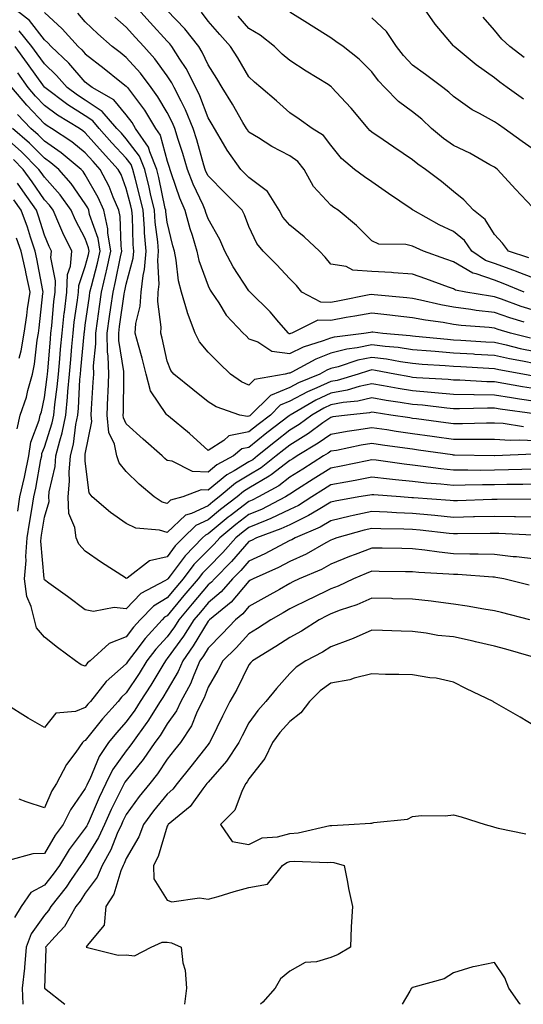
# Model space of a CAD drawing. Units: inches. Extents: x 942083 to 944723, y 7284698 to 7287338.
# Drawn here: x 943202 to 943325, y 7284698 to 7284938 of the extents above; entities that cross this region are included whole.
import ezdxf

# ---------------------------------------------------------------- set-up
doc = ezdxf.new("R2010")
doc.units = ezdxf.units.IN
doc.header["$MEASUREMENT"] = 0
doc.layers.add('Contour_94207284', color=7, linetype='Continuous', true_color=0x9c3ed4)

msp = doc.modelspace()

# ---------------------------------------------------------------- linework, layer by layer
at = {"layer": 'Contour_94207284'}
for points in [[(943328.05, 7284854.4, 3195), (943324.92, 7284855.05, 3195), (943321.75, 7284855.62, 3195), (943318.05, 7284856.44, 3195), (943313.24, 7284856.73, 3195), (943312.88, 7284856.75, 3195), (943308.05, 7284857.05, 3195), (943303.53, 7284857.4, 3195), (943302.46, 7284857.51, 3195), (943298.05, 7284857.87, 3195), (943294.51, 7284858.38, 3195), (943291.33, 7284858.64, 3195), (943288.05, 7284859.07, 3195), (943284.46, 7284858.33, 3195), (943281.96, 7284858.01, 3195), (943278.05, 7284857.03, 3195), (943274.37, 7284855.6, 3195), (943268.48, 7284852.35, 3195), (943268.05, 7284852.14, 3195), (943267.8, 7284852.17, 3195), (943266.85, 7284851.92, 3195), (943259.41, 7284850.56, 3195), (943258.05, 7284849.23, 3195), (943256.19, 7284850.06, 3195), (943253.5, 7284851.92, 3195), (943250.74, 7284854.61, 3195), (943248.05, 7284857.26, 3195), (943245.93, 7284859.8, 3195), (943244.86, 7284861.92, 3195), (943243.01, 7284866.88, 3195), (943242.99, 7284866.98, 3195), (943241.55, 7284871.92, 3195), (943240.8, 7284874.67, 3195), (943240.27, 7284879.7, 3195), (943239.81, 7284881.92, 3195), (943239.4, 7284883.27, 3195), (943238.05, 7284888.98, 3195), (943237.71, 7284891.58, 3195), (943237.69, 7284891.92, 3195), (943237.58, 7284892.39, 3195), (943236.04, 7284899.91, 3195), (943235.55, 7284901.92, 3195), (943233.8, 7284906.17, 3195), (943233.49, 7284907.36, 3195), (943230.35, 7284911.92, 3195), (943229.48, 7284913.35, 3195), (943228.05, 7284915.23, 3195), (943225.03, 7284918.9, 3195), (943219.71, 7284921.92, 3195), (943218.78, 7284922.65, 3195), (943218.05, 7284923.23, 3195), (943214, 7284927.87, 3195), (943209.7, 7284931.92, 3195), (943208.92, 7284932.79, 3195), (943208.05, 7284933.58, 3195), (943204.44, 7284938.31, 3195), (943199.7, 7284941.92, 3195)], [(943328.05, 7284867.36, 3191), (943324.59, 7284868.46, 3191), (943319.74, 7284870.23, 3191), (943318.05, 7284870.81, 3191), (943317.05, 7284870.92, 3191), (943311.04, 7284871.92, 3191), (943308.56, 7284872.43, 3191), (943308.05, 7284872.73, 3191), (943306.79, 7284873.18, 3191), (943301.28, 7284875.15, 3191), (943298.05, 7284876.3, 3191), (943293.33, 7284876.64, 3191), (943292.84, 7284876.71, 3191), (943288.05, 7284877.01, 3191), (943283.41, 7284877.28, 3191), (943281.79, 7284878.18, 3191), (943278.05, 7284878.8, 3191), (943276.64, 7284880.51, 3191), (943275.3, 7284881.92, 3191), (943271.55, 7284885.42, 3191), (943268.05, 7284888.28, 3191), (943266.36, 7284890.23, 3191), (943265.42, 7284891.92, 3191), (943262.61, 7284896.48, 3191), (943258.05, 7284899.92, 3191), (943256.07, 7284901.92, 3191), (943252.7, 7284906.57, 3191), (943251.83, 7284908.14, 3191), (943249.59, 7284911.92, 3191), (943249.02, 7284912.89, 3191), (943248.05, 7284914.49, 3191), (943246.04, 7284919.91, 3191), (943245.05, 7284921.92, 3191), (943242.69, 7284926.56, 3191), (943241.17, 7284928.8, 3191), (943239.19, 7284931.92, 3191), (943238.69, 7284932.56, 3191), (943238.05, 7284933.22, 3191), (943233.88, 7284937.75, 3191), (943230.11, 7284941.92, 3191)], [(943325.16, 7284919.03, 3185), (943321.17, 7284921.92, 3185), (943319.36, 7284923.23, 3185), (943318.05, 7284924.24, 3185), (943313.59, 7284927.46, 3185), (943308.19, 7284931.92, 3185), (943308.13, 7284932, 3185), (943308.05, 7284932.1, 3185), (943303.53, 7284937.4, 3185), (943300.38, 7284941.92, 3185)], [(943208.05, 7284940.21, 3194), (943212.4, 7284936.27, 3194), (943216.3, 7284931.92, 3194), (943217.2, 7284931.07, 3194), (943218.05, 7284930.09, 3194), (943222.65, 7284926.52, 3194), (943226.5, 7284923.47, 3194), (943228.05, 7284922.24, 3194), (943228.21, 7284922.08, 3194), (943228.32, 7284921.92, 3194), (943229.06, 7284920.91, 3194), (943232.49, 7284916.36, 3194), (943235.23, 7284911.92, 3194), (943236.38, 7284910.25, 3194), (943238.05, 7284903.92, 3194), (943238.54, 7284902.41, 3194), (943238.67, 7284901.92, 3194), (943239.06, 7284900.91, 3194), (943241.07, 7284894.94, 3194), (943242.38, 7284891.92, 3194), (943243.6, 7284887.47, 3194), (943244.16, 7284885.81, 3194), (943245.34, 7284881.92, 3194), (943245.81, 7284879.68, 3194), (943248.05, 7284873.5, 3194), (943248.58, 7284872.45, 3194), (943248.91, 7284871.92, 3194), (943250.64, 7284869.33, 3194), (943252.46, 7284866.33, 3194), (943256.64, 7284861.92, 3194), (943257.36, 7284861.23, 3194), (943258.05, 7284860.54, 3194), (943260.18, 7284859.79, 3194), (943263.66, 7284857.53, 3194), (943268.05, 7284856.95, 3194), (943271.38, 7284858.59, 3194), (943276.24, 7284860.11, 3194), (943278.05, 7284860.81, 3194), (943278.94, 7284861.03, 3194), (943286.1, 7284861.92, 3194), (943287.78, 7284862.19, 3194), (943288.05, 7284862.24, 3194), (943288.34, 7284862.21, 3194), (943290.73, 7284861.92, 3194), (943297.47, 7284861.34, 3194), (943298.05, 7284861.26, 3194), (943298.76, 7284861.21, 3194), (943306.54, 7284860.41, 3194), (943308.05, 7284860.29, 3194), (943309.79, 7284860.18, 3194), (943315.94, 7284859.81, 3194), (943318.05, 7284859.68, 3194), (943320.93, 7284859.04, 3194), (943324.33, 7284858.2, 3194), (943328.05, 7284857.43, 3194)], [(943326.83, 7284860.7, 3193), (943321.93, 7284861.92, 3193), (943318.93, 7284862.8, 3193), (943318.05, 7284863.1, 3193), (943316.71, 7284863.26, 3193), (943309.91, 7284863.78, 3193), (943308.05, 7284864.02, 3193), (943305.49, 7284864.48, 3193), (943301.19, 7284865.06, 3193), (943298.05, 7284865.69, 3193), (943293.8, 7284866.17, 3193), (943292.46, 7284866.33, 3193), (943288.05, 7284866.8, 3193), (943283.93, 7284866.04, 3193), (943281.83, 7284865.7, 3193), (943278.05, 7284865.02, 3193), (943274.91, 7284865.06, 3193), (943268.53, 7284861.92, 3193), (943268.17, 7284861.8, 3193), (943268.05, 7284861.75, 3193), (943267.9, 7284861.77, 3193), (943267.67, 7284861.92, 3193), (943265.36, 7284864.61, 3193), (943263.25, 7284867.12, 3193), (943258.35, 7284871.92, 3193), (943258.21, 7284872.08, 3193), (943258.05, 7284872.23, 3193), (943254.21, 7284878.08, 3193), (943252.14, 7284881.92, 3193), (943250.9, 7284884.77, 3193), (943248.05, 7284889.81, 3193), (943247.51, 7284891.38, 3193), (943247.37, 7284891.92, 3193), (943246.84, 7284893.13, 3193), (943244.39, 7284898.26, 3193), (943243, 7284901.92, 3193), (943241.88, 7284905.75, 3193), (943240.77, 7284909.2, 3193), (943239.94, 7284911.92, 3193), (943239.39, 7284913.26, 3193), (943238.05, 7284915.77, 3193), (943235.79, 7284919.66, 3193), (943234.13, 7284921.92, 3193), (943231.53, 7284925.4, 3193), (943228.05, 7284929.23, 3193), (943226.56, 7284930.43, 3193), (943224.62, 7284931.92, 3193), (943221.14, 7284935.01, 3193), (943218.05, 7284937.96, 3193), (943216.19, 7284940.06, 3193)], [(943325.34, 7284864.63, 3192), (943321.8, 7284865.67, 3192), (943318.05, 7284866.96, 3192), (943313.61, 7284867.48, 3192), (943312.28, 7284867.69, 3192), (943308.05, 7284868.23, 3192), (943304.92, 7284868.8, 3192), (943299.98, 7284869.99, 3192), (943298.05, 7284870.38, 3192), (943296.66, 7284870.53, 3192), (943288.67, 7284871.3, 3192), (943288.05, 7284871.36, 3192), (943287.38, 7284871.25, 3192), (943280.18, 7284869.79, 3192), (943278.05, 7284869.41, 3192), (943275.57, 7284869.44, 3192), (943270.99, 7284871.92, 3192), (943269.65, 7284873.52, 3192), (943268.05, 7284875.2, 3192), (943264.79, 7284878.66, 3192), (943261.55, 7284881.92, 3192), (943259.96, 7284883.83, 3192), (943258.05, 7284887.95, 3192), (943256.96, 7284890.83, 3192), (943256.38, 7284891.92, 3192), (943252.23, 7284896.1, 3192), (943248.05, 7284900.31, 3192), (943247.53, 7284901.4, 3192), (943247.33, 7284901.92, 3192), (943247.03, 7284902.94, 3192), (943245.29, 7284909.16, 3192), (943244.44, 7284911.92, 3192), (943242.55, 7284916.42, 3192), (943241.44, 7284918.53, 3192), (943239.78, 7284921.92, 3192), (943239.19, 7284923.06, 3192), (943238.05, 7284924.76, 3192), (943235.03, 7284928.9, 3192), (943232.33, 7284931.92, 3192), (943230.28, 7284934.15, 3192), (943228.05, 7284936.61, 3192), (943225.24, 7284939.11, 3192)], [(943325.31, 7284871.92, 3190), (943320.19, 7284874.06, 3190), (943318.05, 7284874.82, 3190), (943313.54, 7284876.43, 3190), (943312.73, 7284876.6, 3190), (943308.05, 7284879.29, 3190), (943306.12, 7284879.99, 3190), (943300.67, 7284881.92, 3190), (943298.87, 7284882.74, 3190), (943298.05, 7284883.17, 3190), (943296.39, 7284883.58, 3190), (943289.78, 7284883.65, 3190), (943288.05, 7284884.46, 3190), (943284.34, 7284888.21, 3190), (943279.83, 7284891.92, 3190), (943278.77, 7284892.64, 3190), (943278.05, 7284893.18, 3190), (943273.82, 7284897.69, 3190), (943271.51, 7284901.92, 3190), (943269.96, 7284903.83, 3190), (943268.05, 7284905.21, 3190), (943263.6, 7284907.47, 3190), (943260.39, 7284909.58, 3190), (943258.05, 7284911.03, 3190), (943257.67, 7284911.54, 3190), (943257.44, 7284911.92, 3190), (943256.58, 7284913.39, 3190), (943253.98, 7284917.85, 3190), (943251.52, 7284921.92, 3190), (943250.21, 7284924.08, 3190), (943248.05, 7284927.44, 3190), (943246.64, 7284930.51, 3190), (943245.75, 7284931.92, 3190), (943242.38, 7284936.25, 3190), (943238.05, 7284940.69, 3190)], [(943328.05, 7284875.2, 3189), (943323.22, 7284877.09, 3189), (943322.74, 7284877.23, 3189), (943318.05, 7284878.89, 3189), (943315.82, 7284879.69, 3189), (943312.51, 7284881.92, 3189), (943310.68, 7284884.55, 3189), (943308.05, 7284886.72, 3189), (943304.53, 7284888.4, 3189), (943298.2, 7284891.92, 3189), (943298.12, 7284891.99, 3189), (943298.05, 7284892.04, 3189), (943297.69, 7284892.28, 3189), (943292.15, 7284896.02, 3189), (943288.05, 7284898.85, 3189), (943286.24, 7284900.11, 3189), (943283.8, 7284901.92, 3189), (943280.66, 7284904.53, 3189), (943278.05, 7284907.79, 3189), (943276.29, 7284910.16, 3189), (943273.5, 7284911.92, 3189), (943270.29, 7284914.16, 3189), (943268.05, 7284915.74, 3189), (943264.74, 7284918.61, 3189), (943260.96, 7284921.92, 3189), (943259.37, 7284923.24, 3189), (943258.05, 7284924.52, 3189), (943255.29, 7284929.16, 3189), (943253.52, 7284931.92, 3189), (943250.96, 7284934.83, 3189), (943248.05, 7284938.13, 3189), (943246.42, 7284940.29, 3189)], [(943326.44, 7284880.31, 3188), (943321.45, 7284881.92, 3188), (943319.99, 7284883.86, 3188), (943318.05, 7284886.01, 3188), (943315.81, 7284889.68, 3188), (943312.91, 7284891.92, 3188), (943310.57, 7284894.44, 3188), (943308.05, 7284896.54, 3188), (943305.11, 7284898.98, 3188), (943301.19, 7284901.92, 3188), (943299.28, 7284903.15, 3188), (943298.05, 7284904.21, 3188), (943293.47, 7284907.34, 3188), (943290.87, 7284909.1, 3188), (943288.05, 7284911.01, 3188), (943287.56, 7284911.43, 3188), (943287.15, 7284911.92, 3188), (943283, 7284916.87, 3188), (943281.73, 7284918.24, 3188), (943278.33, 7284921.92, 3188), (943278.2, 7284922.07, 3188), (943278.05, 7284922.17, 3188), (943277.36, 7284922.61, 3188), (943272.05, 7284925.92, 3188), (943268.05, 7284928.48, 3188), (943266.18, 7284930.05, 3188), (943264.25, 7284931.92, 3188), (943260.78, 7284934.65, 3188), (943258.05, 7284936.34, 3188), (943255.43, 7284939.3, 3188)], [(943327.3, 7284892.67, 3187), (943323.22, 7284897.09, 3187), (943318.79, 7284901.92, 3187), (943318.35, 7284902.22, 3187), (943318.05, 7284902.45, 3187), (943316.91, 7284903.06, 3187), (943312, 7284905.87, 3187), (943308.05, 7284907.71, 3187), (943305.55, 7284909.42, 3187), (943302.66, 7284911.92, 3187), (943300.33, 7284914.2, 3187), (943298.05, 7284915.95, 3187), (943294.62, 7284918.49, 3187), (943291.25, 7284921.92, 3187), (943289.7, 7284923.57, 3187), (943288.05, 7284925.74, 3187), (943284.96, 7284928.83, 3187), (943281.03, 7284931.92, 3187), (943279.28, 7284933.15, 3187), (943278.05, 7284934.01, 3187), (943273.21, 7284937.08, 3187), (943272.36, 7284937.61, 3187), (943268.05, 7284940.33, 3187)], [(943328.05, 7284906.45, 3186), (943324.85, 7284908.72, 3186), (943320.41, 7284911.92, 3186), (943319.01, 7284912.88, 3186), (943318.05, 7284913.56, 3186), (943314.38, 7284915.59, 3186), (943312.61, 7284916.48, 3186), (943308.05, 7284919.7, 3186), (943306.93, 7284920.8, 3186), (943305.41, 7284921.92, 3186), (943301.19, 7284925.06, 3186), (943298.05, 7284927.39, 3186), (943295.85, 7284929.72, 3186), (943294.13, 7284931.92, 3186), (943291.69, 7284935.56, 3186), (943288.05, 7284938.94, 3186)], [(943325.34, 7284929.21, 3184), (943321.83, 7284931.92, 3184), (943319.84, 7284933.71, 3184), (943318.05, 7284935.93, 3184), (943315.25, 7284939.12, 3184)], [(943327.57, 7284851.44, 3196), (943324.95, 7284851.92, 3196), (943319.1, 7284852.97, 3196), (943318.05, 7284853.21, 3196), (943316.67, 7284853.3, 3196), (943309.82, 7284853.69, 3196), (943308.05, 7284853.8, 3196), (943306.01, 7284853.96, 3196), (943300.4, 7284854.27, 3196), (943298.05, 7284854.47, 3196), (943295.08, 7284854.89, 3196), (943291.65, 7284855.52, 3196), (943288.05, 7284855.99, 3196), (943284.67, 7284855.3, 3196), (943279.83, 7284853.7, 3196), (943278.05, 7284853.25, 3196), (943277.09, 7284852.88, 3196), (943275.36, 7284851.92, 3196), (943270.16, 7284849.81, 3196), (943268.05, 7284848.68, 3196), (943263.28, 7284846.69, 3196), (943258.45, 7284841.92, 3196), (943258.23, 7284841.74, 3196), (943258.05, 7284841.61, 3196), (943257.66, 7284841.53, 3196), (943255.8, 7284841.92, 3196), (943250.03, 7284843.9, 3196), (943248.05, 7284845.15, 3196), (943244.3, 7284848.17, 3196), (943239.68, 7284851.92, 3196), (943238.96, 7284852.83, 3196), (943238.05, 7284855.1, 3196), (943236.82, 7284860.69, 3196), (943236.5, 7284861.92, 3196), (943236.6, 7284863.37, 3196), (943235.76, 7284869.63, 3196), (943235.88, 7284871.92, 3196), (943236.12, 7284873.85, 3196), (943235.76, 7284879.63, 3196), (943235.97, 7284881.92, 3196), (943235.78, 7284884.19, 3196), (943235.15, 7284889.02, 3196), (943234.93, 7284891.92, 3196), (943234.01, 7284895.96, 3196), (943233.68, 7284897.55, 3196), (943232.62, 7284901.92, 3196), (943231.29, 7284905.16, 3196), (943228.05, 7284909.4, 3196), (943226.85, 7284910.72, 3196), (943225.77, 7284911.92, 3196), (943222.18, 7284916.05, 3196), (943218.05, 7284918.8, 3196), (943216.14, 7284920.01, 3196), (943213.61, 7284921.92, 3196), (943211, 7284924.87, 3196), (943208.05, 7284927.66, 3196), (943206.28, 7284930.15, 3196), (943204.97, 7284931.92, 3196), (943201.88, 7284935.75, 3196)], [(943328.05, 7284848.29, 3197), (943324.92, 7284848.79, 3197), (943320.35, 7284849.62, 3197), (943318.05, 7284849.99, 3197), (943316.15, 7284850.02, 3197), (943309.55, 7284850.42, 3197), (943308.05, 7284850.45, 3197), (943306.69, 7284850.56, 3197), (943298.96, 7284851.01, 3197), (943298.05, 7284851.09, 3197), (943297.34, 7284851.21, 3197), (943293.7, 7284851.92, 3197), (943288.94, 7284852.81, 3197), (943288.05, 7284852.93, 3197), (943287.22, 7284852.75, 3197), (943284.71, 7284851.92, 3197), (943279.61, 7284850.36, 3197), (943278.05, 7284850.07, 3197), (943274.67, 7284848.54, 3197), (943272.37, 7284847.6, 3197), (943268.05, 7284845.28, 3197), (943265.68, 7284844.29, 3197), (943263.27, 7284841.92, 3197), (943260.33, 7284839.64, 3197), (943258.05, 7284837.8, 3197), (943253.16, 7284836.81, 3197), (943251.86, 7284835.73, 3197), (943248.05, 7284833.27, 3197), (943243.52, 7284837.39, 3197), (943238.37, 7284841.6, 3197), (943238.05, 7284841.86, 3197), (943237.99, 7284841.92, 3197), (943237.92, 7284842.05, 3197), (943233.94, 7284847.81, 3197), (943232.93, 7284851.92, 3197), (943231.96, 7284855.83, 3197), (943231.03, 7284858.94, 3197), (943230.23, 7284861.92, 3197), (943230.41, 7284864.28, 3197), (943231.49, 7284868.48, 3197), (943231.66, 7284871.92, 3197), (943232.16, 7284876.03, 3197), (943232.53, 7284877.44, 3197), (943232.92, 7284881.92, 3197), (943232.54, 7284886.41, 3197), (943232.51, 7284887.46, 3197), (943232.18, 7284891.92, 3197), (943231.41, 7284895.28, 3197), (943230.23, 7284899.74, 3197), (943229.7, 7284901.92, 3197), (943229.22, 7284903.09, 3197), (943228.05, 7284904.62, 3197), (943224.55, 7284908.42, 3197), (943221.45, 7284911.92, 3197), (943219.87, 7284913.74, 3197), (943218.05, 7284914.95, 3197), (943213.78, 7284917.65, 3197), (943208.12, 7284921.92, 3197), (943208.09, 7284921.96, 3197), (943208.05, 7284921.99, 3197), (943203.92, 7284927.79, 3197), (943200.88, 7284931.92, 3197)], [(943328.05, 7284845.21, 3198), (943324.14, 7284845.83, 3198), (943322.22, 7284846.09, 3198), (943318.05, 7284846.77, 3198), (943313.12, 7284846.85, 3198), (943312.98, 7284846.85, 3198), (943308.05, 7284846.94, 3198), (943303.48, 7284847.35, 3198), (943302.56, 7284847.41, 3198), (943298.05, 7284847.79, 3198), (943294.51, 7284848.38, 3198), (943290.89, 7284849.08, 3198), (943288.05, 7284849.57, 3198), (943285, 7284848.87, 3198), (943282.01, 7284847.96, 3198), (943278.05, 7284847.22, 3198), (943274.4, 7284845.57, 3198), (943268.12, 7284841.92, 3198), (943268.05, 7284841.87, 3198), (943267.84, 7284841.71, 3198), (943262.43, 7284837.54, 3198), (943258.05, 7284833.99, 3198), (943256.32, 7284833.65, 3198), (943254.25, 7284831.92, 3198), (943250.21, 7284829.76, 3198), (943248.05, 7284827.98, 3198), (943244.28, 7284828.15, 3198), (943239.31, 7284830.66, 3198), (943238.05, 7284830.8, 3198), (943237.45, 7284831.32, 3198), (943236.84, 7284831.92, 3198), (943232.19, 7284836.06, 3198), (943228.05, 7284839.78, 3198), (943227.37, 7284841.24, 3198), (943227.3, 7284841.92, 3198), (943227.34, 7284842.63, 3198), (943227.44, 7284851.31, 3198), (943227.47, 7284851.92, 3198), (943227.45, 7284852.52, 3198), (943226.25, 7284860.12, 3198), (943226.21, 7284861.92, 3198), (943226.44, 7284863.53, 3198), (943227.57, 7284871.44, 3198), (943227.64, 7284871.92, 3198), (943227.72, 7284872.25, 3198), (943228.05, 7284873.88, 3198), (943229.73, 7284880.24, 3198), (943229.88, 7284881.92, 3198), (943229.73, 7284883.6, 3198), (943229.54, 7284890.43, 3198), (943229.43, 7284891.92, 3198), (943229.17, 7284893.04, 3198), (943228.05, 7284897.27, 3198), (943226.78, 7284900.65, 3198), (943226.11, 7284901.92, 3198), (943222.26, 7284906.13, 3198), (943218.05, 7284910.87, 3198), (943217.47, 7284911.34, 3198), (943216.59, 7284911.92, 3198), (943211.27, 7284915.14, 3198), (943208.05, 7284917.52, 3198), (943205.91, 7284919.78, 3198), (943204.1, 7284921.92, 3198), (943201.59, 7284925.46, 3198)], [(943327.8, 7284842.17, 3199), (943319.46, 7284843.33, 3199), (943318.05, 7284843.56, 3199), (943316.38, 7284843.59, 3199), (943309.53, 7284843.4, 3199), (943308.05, 7284843.43, 3199), (943306.39, 7284843.58, 3199), (943300.42, 7284844.29, 3199), (943298.05, 7284844.5, 3199), (943294.97, 7284845, 3199), (943291.6, 7284845.47, 3199), (943288.05, 7284846.08, 3199), (943284.66, 7284845.31, 3199), (943281.07, 7284844.94, 3199), (943278.05, 7284844.38, 3199), (943276.36, 7284843.61, 3199), (943273.44, 7284841.92, 3199), (943270.33, 7284839.64, 3199), (943268.05, 7284838.22, 3199), (943264.51, 7284835.46, 3199), (943260.14, 7284831.92, 3199), (943258.97, 7284831, 3199), (943258.05, 7284830.46, 3199), (943254.41, 7284828.28, 3199), (943252.64, 7284827.33, 3199), (943248.05, 7284823.56, 3199), (943246.33, 7284823.64, 3199), (943241.87, 7284821.92, 3199), (943238.88, 7284821.09, 3199), (943238.05, 7284820.3, 3199), (943236.79, 7284820.66, 3199), (943234.84, 7284821.92, 3199), (943231.2, 7284825.07, 3199), (943228.05, 7284828.13, 3199), (943226.34, 7284830.21, 3199), (943225.75, 7284831.92, 3199), (943225.16, 7284834.81, 3199), (943223.82, 7284837.69, 3199), (943223.39, 7284841.92, 3199), (943223.59, 7284846.38, 3199), (943223.6, 7284847.47, 3199), (943223.78, 7284851.92, 3199), (943223.66, 7284856.31, 3199), (943223.49, 7284857.36, 3199), (943223.4, 7284861.92, 3199), (943223.98, 7284865.99, 3199), (943224.29, 7284868.16, 3199), (943224.83, 7284871.92, 3199), (943225.44, 7284874.53, 3199), (943226.67, 7284880.54, 3199), (943226.98, 7284881.92, 3199), (943226.77, 7284883.2, 3199), (943226.56, 7284890.43, 3199), (943226.21, 7284891.92, 3199), (943224.83, 7284895.14, 3199), (943223.85, 7284897.72, 3199), (943221.65, 7284901.92, 3199), (943219.93, 7284903.8, 3199), (943218.05, 7284905.92, 3199), (943214.75, 7284908.62, 3199), (943209.78, 7284911.92, 3199), (943208.7, 7284912.57, 3199), (943208.05, 7284913.05, 3199), (943203.74, 7284917.61, 3199), (943200.12, 7284921.92, 3199)], [(943325.16, 7284839.03, 3200), (943320.15, 7284839.82, 3200), (943318.05, 7284839.96, 3200), (943316.08, 7284839.95, 3200), (943310.21, 7284839.76, 3200), (943308.05, 7284839.75, 3200), (943306.15, 7284840.02, 3200), (943299.01, 7284840.96, 3200), (943298.05, 7284841.09, 3200), (943297.33, 7284841.2, 3200), (943292.75, 7284841.92, 3200), (943288.63, 7284842.5, 3200), (943288.05, 7284842.59, 3200), (943287.5, 7284842.47, 3200), (943282.16, 7284841.92, 3200), (943278.53, 7284841.44, 3200), (943278.05, 7284841.35, 3200), (943276.11, 7284839.98, 3200), (943272.57, 7284837.4, 3200), (943268.05, 7284834.57, 3200), (943266.56, 7284833.41, 3200), (943264.73, 7284831.92, 3200), (943260.99, 7284828.98, 3200), (943258.05, 7284827.23, 3200), (943254.72, 7284825.25, 3200), (943250.8, 7284821.92, 3200), (943249.23, 7284820.74, 3200), (943248.05, 7284819.76, 3200), (943244.03, 7284817.9, 3200), (943242.5, 7284817.47, 3200), (943238.05, 7284813.24, 3200), (943236.2, 7284813.77, 3200), (943230.39, 7284814.26, 3200), (943228.05, 7284815.46, 3200), (943224.24, 7284818.11, 3200), (943219.71, 7284821.92, 3200), (943219.01, 7284822.88, 3200), (943218.05, 7284830.63, 3200), (943217.99, 7284831.86, 3200), (943217.99, 7284831.92, 3200), (943218.01, 7284831.96, 3200), (943218.05, 7284832.32, 3200), (943219.64, 7284840.33, 3200), (943219.48, 7284841.92, 3200), (943219.54, 7284843.41, 3200), (943220, 7284849.97, 3200), (943220.09, 7284851.92, 3200), (943220.03, 7284853.9, 3200), (943220.64, 7284859.33, 3200), (943220.58, 7284861.92, 3200), (943221.01, 7284864.88, 3200), (943221.52, 7284868.45, 3200), (943222.01, 7284871.92, 3200), (943223.17, 7284876.8, 3200), (943223.23, 7284877.1, 3200), (943224.31, 7284881.92, 3200), (943223.59, 7284886.38, 3200), (943223.56, 7284887.43, 3200), (943222.55, 7284891.92, 3200), (943221.19, 7284895.06, 3200), (943218.05, 7284900.57, 3200), (943217.5, 7284901.37, 3200), (943217.01, 7284901.92, 3200), (943212.12, 7284905.99, 3200), (943208.05, 7284908.8, 3200), (943206.5, 7284910.37, 3200), (943204.71, 7284911.92, 3200), (943201.48, 7284915.35, 3200)], [(943327.65, 7284832.32, 3202), (943318.09, 7284831.96, 3202), (943318.01, 7284831.96, 3202), (943308.26, 7284832.13, 3202), (943308.05, 7284832.13, 3202), (943307.81, 7284832.16, 3202), (943299.49, 7284833.36, 3202), (943298.05, 7284833.55, 3202), (943296.15, 7284833.82, 3202), (943290.69, 7284834.56, 3202), (943288.05, 7284834.94, 3202), (943285.45, 7284834.52, 3202), (943279.42, 7284833.29, 3202), (943278.05, 7284833.05, 3202), (943277.39, 7284832.58, 3202), (943276.29, 7284831.92, 3202), (943271.24, 7284828.73, 3202), (943268.05, 7284826.71, 3202), (943265.33, 7284824.64, 3202), (943260.34, 7284821.92, 3202), (943258.83, 7284821.14, 3202), (943258.05, 7284820.82, 3202), (943253.41, 7284817.28, 3202), (943253, 7284816.97, 3202), (943248.05, 7284812.88, 3202), (943247.4, 7284812.57, 3202), (943246.72, 7284811.92, 3202), (943242.41, 7284807.56, 3202), (943238.78, 7284802.65, 3202), (943238.22, 7284801.92, 3202), (943238.14, 7284801.83, 3202), (943238.05, 7284801.71, 3202), (943237.52, 7284801.39, 3202), (943231.65, 7284798.32, 3202), (943228.05, 7284794.6, 3202), (943225.09, 7284794.88, 3202), (943220.08, 7284793.95, 3202), (943218.05, 7284794.33, 3202), (943213.7, 7284797.57, 3202), (943209.1, 7284800.87, 3202), (943208.05, 7284801.63, 3202), (943207.96, 7284801.83, 3202), (943207.94, 7284801.92, 3202), (943207.95, 7284802.02, 3202), (943207.2, 7284811.07, 3202), (943207.26, 7284811.92, 3202), (943207.37, 7284812.6, 3202), (943208.05, 7284816.96, 3202), (943209.18, 7284820.79, 3202), (943209.12, 7284821.92, 3202), (943209.25, 7284823.12, 3202), (943210.66, 7284829.31, 3202), (943210.85, 7284831.92, 3202), (943211.78, 7284835.65, 3202), (943212.41, 7284837.56, 3202), (943213.28, 7284841.92, 3202), (943213.7, 7284846.27, 3202), (943213.78, 7284847.65, 3202), (943214.16, 7284851.92, 3202), (943214.48, 7284855.49, 3202), (943214.77, 7284858.64, 3202), (943215.06, 7284861.92, 3202), (943215.36, 7284864.61, 3202), (943216.13, 7284870, 3202), (943216.36, 7284871.92, 3202), (943216.44, 7284873.53, 3202), (943218.05, 7284878.21, 3202), (943218.81, 7284881.16, 3202), (943218.98, 7284881.92, 3202), (943218.85, 7284882.72, 3202), (943218.05, 7284885.04, 3202), (943215.67, 7284889.54, 3202), (943214.6, 7284891.92, 3202), (943211.86, 7284895.73, 3202), (943208.05, 7284900, 3202), (943207.27, 7284901.14, 3202), (943206.7, 7284901.92, 3202), (943202.4, 7284906.27, 3202), (943198.05, 7284910.07, 3202)], [(943328.05, 7284835.58, 3201), (943324.17, 7284835.8, 3201), (943321.84, 7284835.71, 3201), (943318.05, 7284835.96, 3201), (943314.04, 7284835.93, 3201), (943312.09, 7284835.96, 3201), (943308.05, 7284835.94, 3201), (943303.38, 7284836.59, 3201), (943302.8, 7284836.67, 3201), (943298.05, 7284837.32, 3201), (943294.03, 7284837.9, 3201), (943291.7, 7284838.27, 3201), (943288.05, 7284838.8, 3201), (943284.33, 7284838.2, 3201), (943282.06, 7284837.91, 3201), (943278.05, 7284837.2, 3201), (943274.96, 7284835.01, 3201), (943269.83, 7284831.92, 3201), (943268.73, 7284831.24, 3201), (943268.05, 7284830.8, 3201), (943263.43, 7284827.3, 3201), (943263, 7284826.97, 3201), (943258.05, 7284824.02, 3201), (943256.74, 7284823.23, 3201), (943255.19, 7284821.92, 3201), (943251.12, 7284818.85, 3201), (943248.05, 7284816.31, 3201), (943245.04, 7284814.93, 3201), (943241.94, 7284811.92, 3201), (943240, 7284809.97, 3201), (943238.05, 7284807.32, 3201), (943233.7, 7284806.27, 3201), (943228.24, 7284802.11, 3201), (943228.05, 7284802, 3201), (943227.84, 7284802.13, 3201), (943222.01, 7284805.88, 3201), (943218.05, 7284808.63, 3201), (943216.49, 7284810.36, 3201), (943215.78, 7284811.92, 3201), (943215.51, 7284814.46, 3201), (943214.03, 7284817.9, 3201), (943213.83, 7284821.92, 3201), (943214.22, 7284825.75, 3201), (943214.11, 7284827.98, 3201), (943214.43, 7284831.92, 3201), (943215.15, 7284834.82, 3201), (943215.73, 7284839.6, 3201), (943216.19, 7284841.92, 3201), (943216.36, 7284843.61, 3201), (943216.73, 7284850.6, 3201), (943216.85, 7284851.92, 3201), (943216.95, 7284853.02, 3201), (943217.76, 7284861.63, 3201), (943217.78, 7284861.92, 3201), (943217.81, 7284862.16, 3201), (943218.05, 7284863.88, 3201), (943219.06, 7284870.91, 3201), (943219.19, 7284871.92, 3201), (943219.55, 7284873.42, 3201), (943220.99, 7284878.98, 3201), (943221.64, 7284881.92, 3201), (943221.15, 7284885.02, 3201), (943219.11, 7284890.86, 3201), (943218.88, 7284891.92, 3201), (943218.63, 7284892.5, 3201), (943218.05, 7284893.51, 3201), (943214.61, 7284898.48, 3201), (943211.58, 7284901.92, 3201), (943209.65, 7284903.52, 3201), (943208.05, 7284904.63, 3201), (943204.42, 7284908.29, 3201), (943200.24, 7284911.92, 3201)], [(943328.05, 7284828.7, 3203), (943324.75, 7284828.62, 3203), (943321.47, 7284828.5, 3203), (943318.05, 7284828.42, 3203), (943314.53, 7284828.4, 3203), (943311.52, 7284828.45, 3203), (943308.05, 7284828.43, 3203), (943304.9, 7284828.77, 3203), (943300.59, 7284829.38, 3203), (943298.05, 7284829.66, 3203), (943296.01, 7284829.88, 3203), (943289.09, 7284830.88, 3203), (943288.05, 7284830.99, 3203), (943286.9, 7284830.77, 3203), (943280.55, 7284829.42, 3203), (943278.05, 7284828.95, 3203), (943273.74, 7284826.23, 3203), (943269.94, 7284823.81, 3203), (943268.05, 7284822.61, 3203), (943267.66, 7284822.31, 3203), (943266.94, 7284821.92, 3203), (943261.09, 7284818.88, 3203), (943258.05, 7284817.64, 3203), (943254.8, 7284815.17, 3203), (943250.9, 7284811.92, 3203), (943249.56, 7284810.41, 3203), (943248.05, 7284808.88, 3203), (943244.58, 7284805.39, 3203), (943241.93, 7284801.92, 3203), (943240.15, 7284799.82, 3203), (943238.05, 7284797.3, 3203), (943234.72, 7284795.25, 3203), (943231.48, 7284791.92, 3203), (943229.84, 7284790.13, 3203), (943228.05, 7284787.76, 3203), (943223.86, 7284786.11, 3203), (943219.25, 7284781.92, 3203), (943218.61, 7284781.36, 3203), (943218.05, 7284780.61, 3203), (943217, 7284780.87, 3203), (943215.65, 7284781.92, 3203), (943211.27, 7284785.14, 3203), (943208.05, 7284787.66, 3203), (943206.1, 7284789.97, 3203), (943205.62, 7284791.92, 3203), (943204.85, 7284795.12, 3203), (943203.73, 7284797.6, 3203), (943203.15, 7284801.92, 3203), (943203.59, 7284806.38, 3203), (943203.51, 7284807.38, 3203), (943203.83, 7284811.92, 3203), (943204.43, 7284815.54, 3203), (943204.94, 7284818.81, 3203), (943205.45, 7284821.92, 3203), (943205.93, 7284824.04, 3203), (943207.21, 7284831.08, 3203), (943207.39, 7284831.92, 3203), (943207.46, 7284832.51, 3203), (943208.05, 7284834.04, 3203), (943209.97, 7284840, 3203), (943210.36, 7284841.92, 3203), (943210.62, 7284844.49, 3203), (943211.19, 7284848.78, 3203), (943211.48, 7284851.92, 3203), (943211.81, 7284855.68, 3203), (943212, 7284857.97, 3203), (943212.35, 7284861.92, 3203), (943212.89, 7284866.76, 3203), (943212.92, 7284867.05, 3203), (943213.5, 7284871.92, 3203), (943213.73, 7284876.24, 3203), (943214.44, 7284878.31, 3203), (943214.78, 7284881.92, 3203), (943212.54, 7284886.41, 3203), (943211.83, 7284888.14, 3203), (943210.15, 7284891.92, 3203), (943209.27, 7284893.14, 3203), (943208.05, 7284894.51, 3203), (943205.02, 7284898.89, 3203), (943202.85, 7284901.92, 3203), (943200.46, 7284904.33, 3203)], [(943201.52, 7284818.45, 3204), (943202.08, 7284821.92, 3204), (943203.2, 7284826.77, 3204), (943203.26, 7284827.13, 3204), (943204.27, 7284831.92, 3204), (943204.71, 7284835.26, 3204), (943206.77, 7284840.64, 3204), (943207.03, 7284841.92, 3204), (943207.3, 7284842.67, 3204), (943208.05, 7284846.19, 3204), (943208.73, 7284851.24, 3204), (943208.79, 7284851.92, 3204), (943208.86, 7284852.73, 3204), (943209.51, 7284860.46, 3204), (943209.63, 7284861.92, 3204), (943209.84, 7284863.71, 3204), (943210.36, 7284869.61, 3204), (943210.64, 7284871.92, 3204), (943210.78, 7284874.65, 3204), (943209.61, 7284880.36, 3204), (943209.76, 7284881.92, 3204), (943209.19, 7284883.06, 3204), (943208.05, 7284885.84, 3204), (943206.61, 7284890.48, 3204), (943206.09, 7284891.92, 3204), (943202.8, 7284896.67, 3204), (943201.45, 7284898.52, 3204)], [(943201.43, 7284838.54, 3205), (943202.12, 7284841.92, 3205), (943203.67, 7284846.3, 3205), (943204, 7284847.87, 3205), (943205.16, 7284851.92, 3205), (943205.63, 7284854.34, 3205), (943206.29, 7284860.16, 3205), (943206.59, 7284861.92, 3205), (943206.79, 7284863.18, 3205), (943207.69, 7284871.56, 3205), (943207.75, 7284871.92, 3205), (943207.66, 7284872.31, 3205), (943206.21, 7284880.08, 3205), (943205.78, 7284881.92, 3205), (943204.63, 7284885.34, 3205), (943203.89, 7284887.76, 3205), (943202.38, 7284891.92, 3205), (943200.6, 7284894.47, 3205)], [(943201.91, 7284855.78, 3206), (943202.37, 7284857.6, 3206), (943203.1, 7284861.92, 3206), (943203.78, 7284866.19, 3206), (943203.95, 7284867.82, 3206), (943204.55, 7284871.92, 3206), (943203.59, 7284876.38, 3206), (943203.42, 7284877.29, 3206), (943202.35, 7284881.92, 3206), (943201.26, 7284885.13, 3206)], [(943328.05, 7284825.06, 3204), (943324.98, 7284824.99, 3204), (943321.09, 7284824.96, 3204), (943318.05, 7284824.89, 3204), (943315.09, 7284824.88, 3204), (943310.89, 7284824.76, 3204), (943308.05, 7284824.74, 3204), (943304.9, 7284825.07, 3204), (943301.44, 7284825.31, 3204), (943298.05, 7284825.69, 3204), (943293.84, 7284826.13, 3204), (943292.37, 7284826.24, 3204), (943288.05, 7284826.72, 3204), (943284.03, 7284825.94, 3204), (943281.68, 7284825.55, 3204), (943278.05, 7284824.88, 3204), (943276.24, 7284823.73, 3204), (943273.39, 7284821.92, 3204), (943270.13, 7284819.84, 3204), (943268.05, 7284818.84, 3204), (943263.36, 7284816.61, 3204), (943262.38, 7284816.25, 3204), (943258.05, 7284814.48, 3204), (943256.59, 7284813.38, 3204), (943254.86, 7284811.92, 3204), (943251.66, 7284808.31, 3204), (943248.05, 7284804.67, 3204), (943246.68, 7284803.29, 3204), (943245.63, 7284801.92, 3204), (943242.16, 7284797.81, 3204), (943238.05, 7284792.9, 3204), (943237.44, 7284792.53, 3204), (943236.86, 7284791.92, 3204), (943232.65, 7284787.32, 3204), (943230.17, 7284784.04, 3204), (943228.53, 7284781.92, 3204), (943228.35, 7284781.62, 3204), (943228.05, 7284781.17, 3204), (943223.16, 7284776.81, 3204), (943219.29, 7284771.92, 3204), (943218.7, 7284771.27, 3204), (943218.05, 7284770.45, 3204), (943215.62, 7284769.49, 3204), (943210.88, 7284769.09, 3204), (943208.05, 7284765.61, 3204), (943204.05, 7284767.92, 3204), (943198.64, 7284771.33, 3204)], [(943327.46, 7284821.33, 3205), (943318.72, 7284821.25, 3205), (943318.05, 7284821.27, 3205), (943317.38, 7284821.25, 3205), (943308.98, 7284820.99, 3205), (943308.05, 7284820.97, 3205), (943307.18, 7284821.05, 3205), (943298.27, 7284821.7, 3205), (943298.05, 7284821.71, 3205), (943297.85, 7284821.72, 3205), (943295.1, 7284821.92, 3205), (943288.54, 7284822.41, 3205), (943288.05, 7284822.46, 3205), (943287.6, 7284822.37, 3205), (943284.9, 7284821.92, 3205), (943279.07, 7284820.9, 3205), (943278.05, 7284820.66, 3205), (943274.93, 7284818.8, 3205), (943272.63, 7284817.34, 3205), (943268.05, 7284815.13, 3205), (943265.87, 7284814.1, 3205), (943259.88, 7284811.92, 3205), (943258.67, 7284811.3, 3205), (943258.05, 7284811, 3205), (943253.8, 7284806.17, 3205), (943249.58, 7284801.92, 3205), (943248.87, 7284801.1, 3205), (943248.05, 7284800.41, 3205), (943244.16, 7284795.81, 3205), (943240.91, 7284791.92, 3205), (943239.81, 7284790.16, 3205), (943238.05, 7284787.76, 3205), (943235.25, 7284784.72, 3205), (943233.08, 7284781.92, 3205), (943231.18, 7284778.79, 3205), (943228.05, 7284774.04, 3205), (943226.93, 7284773.04, 3205), (943226.05, 7284771.92, 3205), (943222.25, 7284767.72, 3205), (943218.05, 7284762.42, 3205), (943217.7, 7284762.27, 3205), (943217.38, 7284761.92, 3205), (943215.74, 7284759.61, 3205), (943213.43, 7284756.54, 3205), (943211.03, 7284751.92, 3205), (943209.86, 7284750.11, 3205), (943208.05, 7284746.02, 3205), (943203.59, 7284747.46, 3205), (943201.87, 7284748.1, 3205)], [(943328.05, 7284816.96, 3206), (943323.19, 7284817.06, 3206), (943322.92, 7284817.05, 3206), (943318.05, 7284817.13, 3206), (943313.17, 7284817.04, 3206), (943312.94, 7284817.03, 3206), (943308.05, 7284816.93, 3206), (943303.49, 7284817.36, 3206), (943302.54, 7284817.43, 3206), (943298.05, 7284817.83, 3206), (943294.12, 7284817.99, 3206), (943291.81, 7284818.16, 3206), (943288.05, 7284818.34, 3206), (943283.47, 7284817.34, 3206), (943282.76, 7284817.21, 3206), (943278.05, 7284816.06, 3206), (943275.45, 7284814.52, 3206), (943269.34, 7284811.92, 3206), (943268.52, 7284811.45, 3206), (943268.05, 7284811.24, 3206), (943266.67, 7284810.54, 3206), (943261.92, 7284808.05, 3206), (943258.05, 7284806.25, 3206), (943256.03, 7284803.94, 3206), (943254.02, 7284801.92, 3206), (943251.25, 7284798.72, 3206), (943248.05, 7284796.05, 3206), (943246.16, 7284793.81, 3206), (943244.57, 7284791.92, 3206), (943242.07, 7284787.9, 3206), (943238.05, 7284782.43, 3206), (943237.81, 7284782.16, 3206), (943237.62, 7284781.92, 3206), (943236.97, 7284780.84, 3206), (943234.06, 7284775.91, 3206), (943231.47, 7284771.92, 3206), (943230.14, 7284769.83, 3206), (943228.05, 7284766.99, 3206), (943225.64, 7284764.33, 3206), (943223.69, 7284761.92, 3206), (943221.45, 7284758.52, 3206), (943219.13, 7284753, 3206), (943218.6, 7284751.92, 3206), (943218.42, 7284751.55, 3206), (943218.05, 7284750.7, 3206), (943214.44, 7284745.53, 3206), (943212.62, 7284741.92, 3206), (943210.69, 7284739.28, 3206), (943208.05, 7284734.83, 3206), (943205.21, 7284734.76, 3206), (943199.25, 7284733.12, 3206)], [(943327.37, 7284812.6, 3207), (943319.12, 7284812.99, 3207), (943318.05, 7284813.01, 3207), (943316.98, 7284812.99, 3207), (943309.04, 7284812.91, 3207), (943308.05, 7284812.89, 3207), (943306.99, 7284812.98, 3207), (943299.91, 7284813.78, 3207), (943298.05, 7284813.94, 3207), (943295.93, 7284814.04, 3207), (943290.26, 7284814.13, 3207), (943288.05, 7284814.22, 3207), (943286.16, 7284813.81, 3207), (943279.53, 7284811.92, 3207), (943278.46, 7284811.51, 3207), (943278.05, 7284811.34, 3207), (943276.81, 7284810.68, 3207), (943272.01, 7284807.96, 3207), (943268.05, 7284806.12, 3207), (943265.26, 7284804.71, 3207), (943259.04, 7284801.92, 3207), (943258.4, 7284801.57, 3207), (943258.05, 7284801.36, 3207), (943253.73, 7284796.24, 3207), (943248.37, 7284791.92, 3207), (943248.05, 7284791.58, 3207), (943244.44, 7284785.53, 3207), (943241.86, 7284781.92, 3207), (943240.71, 7284779.26, 3207), (943238.05, 7284774.72, 3207), (943237.01, 7284772.96, 3207), (943236.33, 7284771.92, 3207), (943233.31, 7284767.18, 3207), (943233.11, 7284766.86, 3207), (943229.56, 7284761.92, 3207), (943228.95, 7284761.02, 3207), (943228.05, 7284759.93, 3207), (943224.72, 7284755.25, 3207), (943223.08, 7284751.92, 3207), (943221.43, 7284748.54, 3207), (943218.96, 7284742.83, 3207), (943218.55, 7284741.92, 3207), (943218.39, 7284741.58, 3207), (943218.05, 7284741.01, 3207), (943214.14, 7284735.83, 3207), (943211.71, 7284731.92, 3207), (943210.22, 7284729.75, 3207), (943208.05, 7284727.07, 3207), (943204.7, 7284725.27, 3207), (943202.39, 7284721.92, 3207), (943200.75, 7284719.22, 3207)], [(943328.05, 7284806.7, 3208), (943323.4, 7284807.27, 3208), (943322.65, 7284807.32, 3208), (943318.05, 7284807.84, 3208), (943314.09, 7284807.96, 3208), (943312.03, 7284807.94, 3208), (943308.05, 7284808.05, 3208), (943304.52, 7284808.39, 3208), (943301.06, 7284808.91, 3208), (943298.05, 7284809.23, 3208), (943295.41, 7284809.28, 3208), (943290.58, 7284809.39, 3208), (943288.05, 7284809.44, 3208), (943283.96, 7284807.83, 3208), (943282.64, 7284807.33, 3208), (943278.05, 7284805.46, 3208), (943275.75, 7284804.22, 3208), (943270.34, 7284801.92, 3208), (943268.79, 7284801.18, 3208), (943268.05, 7284800.81, 3208), (943265.47, 7284799.34, 3208), (943262.38, 7284797.59, 3208), (943258.05, 7284795.15, 3208), (943256.58, 7284793.39, 3208), (943254.74, 7284791.92, 3208), (943251.52, 7284788.45, 3208), (943248.05, 7284785.01, 3208), (943246.9, 7284783.07, 3208), (943246.07, 7284781.92, 3208), (943244.53, 7284778.4, 3208), (943243.72, 7284776.25, 3208), (943241.4, 7284771.92, 3208), (943240.32, 7284769.65, 3208), (943238.05, 7284766.51, 3208), (943236.3, 7284763.67, 3208), (943235.04, 7284761.92, 3208), (943232.2, 7284757.77, 3208), (943228.05, 7284752.7, 3208), (943227.73, 7284752.24, 3208), (943227.56, 7284751.92, 3208), (943227.09, 7284750.96, 3208), (943224.37, 7284745.6, 3208), (943222.7, 7284741.92, 3208), (943221.25, 7284738.72, 3208), (943218.05, 7284733.45, 3208), (943217.4, 7284732.57, 3208), (943216.99, 7284731.92, 3208), (943214.62, 7284728.49, 3208), (943213.36, 7284726.61, 3208), (943209.65, 7284721.92, 3208), (943209.08, 7284720.89, 3208), (943208.05, 7284719.79, 3208), (943204.78, 7284715.19, 3208), (943203.58, 7284711.92, 3208), (943203.16, 7284707.03, 3208), (943203.15, 7284706.82, 3208), (943202.65, 7284701.92, 3208), (943202.75, 7284698, 3208)], [(943326.53, 7284800.4, 3209), (943320.3, 7284801.92, 3209), (943318.38, 7284802.25, 3209), (943318.05, 7284802.28, 3209), (943317.67, 7284802.3, 3209), (943309.07, 7284802.94, 3209), (943308.05, 7284802.96, 3209), (943306.9, 7284803.07, 3209), (943299.58, 7284803.45, 3209), (943298.05, 7284803.62, 3209), (943296.32, 7284803.65, 3209), (943289.87, 7284803.74, 3209), (943288.05, 7284803.77, 3209), (943286.72, 7284803.25, 3209), (943283.56, 7284801.92, 3209), (943279.82, 7284800.15, 3209), (943278.05, 7284799.48, 3209), (943273.27, 7284797.14, 3209), (943272.97, 7284797, 3209), (943268.05, 7284794.56, 3209), (943266.37, 7284793.6, 3209), (943263.37, 7284791.92, 3209), (943260.16, 7284789.81, 3209), (943258.05, 7284788.51, 3209), (943254.88, 7284785.09, 3209), (943251.68, 7284781.92, 3209), (943250.44, 7284779.53, 3209), (943248.05, 7284775.43, 3209), (943247.09, 7284772.88, 3209), (943246.58, 7284771.92, 3209), (943245.21, 7284769.08, 3209), (943243.98, 7284765.99, 3209), (943241.27, 7284761.92, 3209), (943239.85, 7284760.12, 3209), (943238.05, 7284757.88, 3209), (943235.69, 7284754.28, 3209), (943233.79, 7284751.92, 3209), (943231.23, 7284748.74, 3209), (943228.05, 7284744.35, 3209), (943227.23, 7284742.74, 3209), (943226.86, 7284741.92, 3209), (943225.87, 7284739.74, 3209), (943224.27, 7284735.7, 3209), (943222.15, 7284731.92, 3209), (943220.93, 7284729.04, 3209), (943218.05, 7284725.17, 3209), (943216.75, 7284723.22, 3209), (943215.72, 7284721.92, 3209), (943212.96, 7284717.01, 3209), (943210.68, 7284714.55, 3209), (943208.29, 7284711.92, 3209), (943208.38, 7284711.59, 3209), (943208.05, 7284701.92, 3209), (943213.01, 7284698, 3209)], [(943326.71, 7284791.92, 3210), (943319.8, 7284793.67, 3210), (943318.05, 7284794.1, 3210), (943315.46, 7284794.51, 3210), (943311.4, 7284795.27, 3210), (943308.05, 7284795.75, 3210), (943303.7, 7284796.27, 3210), (943302.57, 7284796.44, 3210), (943298.05, 7284796.94, 3210), (943293.19, 7284797.06, 3210), (943292.9, 7284797.07, 3210), (943288.05, 7284797.18, 3210), (943284.39, 7284795.58, 3210), (943280.35, 7284794.22, 3210), (943278.05, 7284793.35, 3210), (943277.09, 7284792.88, 3210), (943275.18, 7284791.92, 3210), (943270.86, 7284789.11, 3210), (943268.05, 7284787.58, 3210), (943264.61, 7284785.36, 3210), (943258.91, 7284781.92, 3210), (943258.51, 7284781.46, 3210), (943258.05, 7284780.89, 3210), (943255.07, 7284774.9, 3210), (943253.38, 7284771.92, 3210), (943251.57, 7284768.4, 3210), (943248.79, 7284762.66, 3210), (943248.42, 7284761.92, 3210), (943248.27, 7284761.7, 3210), (943248.05, 7284761.44, 3210), (943243.86, 7284756.11, 3210), (943240.5, 7284751.92, 3210), (943239.44, 7284750.53, 3210), (943238.05, 7284749.35, 3210), (943234.72, 7284745.25, 3210), (943232.26, 7284741.92, 3210), (943231.09, 7284738.88, 3210), (943228.05, 7284733.61, 3210), (943227.57, 7284732.4, 3210), (943227.31, 7284731.92, 3210), (943226.75, 7284730.62, 3210), (943225.04, 7284724.93, 3210), (943223.03, 7284721.92, 3210), (943222.67, 7284717.3, 3210), (943218.49, 7284712.36, 3210), (943218.28, 7284711.92, 3210), (943226.1, 7284709.97, 3210), (943228.05, 7284710.12, 3210), (943230.1, 7284709.87, 3210), (943234.13, 7284711.92, 3210), (943236.83, 7284713.14, 3210), (943238.05, 7284713.16, 3210), (943239.14, 7284713.01, 3210), (943241.44, 7284711.92, 3210), (943241.88, 7284708.09, 3210), (943242.48, 7284706.35, 3210), (943242.78, 7284701.92, 3210), (943242.3, 7284698, 3210)], [(943327.01, 7284782.96, 3211), (943320.84, 7284784.71, 3211), (943318.05, 7284785.47, 3211), (943313.44, 7284786.53, 3211), (943312.82, 7284786.69, 3211), (943308.05, 7284787.72, 3211), (943304.24, 7284788.11, 3211), (943301.31, 7284788.66, 3211), (943298.05, 7284789.05, 3211), (943295.24, 7284789.11, 3211), (943290.66, 7284789.31, 3211), (943288.05, 7284789.37, 3211), (943283.51, 7284787.38, 3211), (943282.89, 7284787.08, 3211), (943278.05, 7284785.27, 3211), (943275.99, 7284783.98, 3211), (943271.94, 7284781.92, 3211), (943269.6, 7284780.37, 3211), (943268.05, 7284778.78, 3211), (943264.81, 7284775.16, 3211), (943262.17, 7284771.92, 3211), (943260.2, 7284769.77, 3211), (943258.05, 7284766.77, 3211), (943256.37, 7284763.6, 3211), (943255.53, 7284761.92, 3211), (943252.59, 7284757.38, 3211), (943248.05, 7284752.29, 3211), (943247.88, 7284752.09, 3211), (943247.76, 7284751.92, 3211), (943246.79, 7284750.66, 3211), (943243.67, 7284746.3, 3211), (943238.28, 7284741.92, 3211), (943238.24, 7284741.73, 3211), (943238.05, 7284741.47, 3211), (943235.84, 7284734.13, 3211), (943234.73, 7284731.92, 3211), (943234.76, 7284728.63, 3211), (943238.05, 7284723.41, 3211), (943239.18, 7284723.05, 3211), (943245.96, 7284724.01, 3211), (943248.05, 7284723.69, 3211), (943250.5, 7284724.37, 3211), (943254.41, 7284725.56, 3211), (943258.05, 7284726.5, 3211), (943262.61, 7284727.36, 3211), (943266.23, 7284731.92, 3211), (943267.33, 7284732.64, 3211), (943268.05, 7284732.85, 3211), (943269.06, 7284732.93, 3211), (943277.34, 7284732.63, 3211), (943278.05, 7284732.71, 3211), (943278.77, 7284732.64, 3211), (943281.32, 7284731.92, 3211), (943282.15, 7284727.82, 3211), (943282.4, 7284726.27, 3211), (943283.38, 7284721.92, 3211), (943283.05, 7284716.92, 3211), (943282.86, 7284711.92, 3211), (943279.82, 7284710.15, 3211), (943278.05, 7284709.41, 3211), (943274.51, 7284708.38, 3211), (943271.77, 7284708.2, 3211), (943268.05, 7284706.1, 3211), (943265.74, 7284704.23, 3211), (943264.47, 7284701.92, 3211), (943261.41, 7284698.56, 3211), (943260.87, 7284698, 3211)], [(943328.05, 7284765.86, 3212), (943324.29, 7284768.16, 3212), (943318.59, 7284771.38, 3212), (943318.05, 7284771.7, 3212), (943317.91, 7284771.78, 3212), (943317.74, 7284771.92, 3212), (943311.21, 7284775.08, 3212), (943308.05, 7284776.67, 3212), (943303.77, 7284777.64, 3212), (943302.23, 7284777.74, 3212), (943298.05, 7284778.46, 3212), (943294.71, 7284778.58, 3212), (943291.42, 7284778.55, 3212), (943288.05, 7284778.67, 3212), (943283.77, 7284777.64, 3212), (943282.71, 7284777.26, 3212), (943278.05, 7284776.44, 3212), (943275.41, 7284774.56, 3212), (943272.84, 7284771.92, 3212), (943270.76, 7284769.21, 3212), (943268.05, 7284767.03, 3212), (943265.59, 7284764.38, 3212), (943263.76, 7284761.92, 3212), (943261.95, 7284758.02, 3212), (943258.05, 7284753.08, 3212), (943257.62, 7284752.35, 3212), (943257.24, 7284751.92, 3212), (943256.35, 7284750.22, 3212), (943254.55, 7284745.42, 3212), (943251.06, 7284741.92, 3212), (943253.93, 7284737.8, 3212), (943258.05, 7284737.01, 3212), (943261.29, 7284738.68, 3212), (943265.02, 7284738.89, 3212), (943268.05, 7284739.73, 3212), (943270.07, 7284739.9, 3212), (943277.8, 7284741.67, 3212), (943278.05, 7284741.7, 3212), (943278.29, 7284741.68, 3212), (943282.42, 7284741.92, 3212), (943287.71, 7284742.26, 3212), (943288.05, 7284742.26, 3212), (943288.53, 7284742.4, 3212), (943296.76, 7284743.21, 3212), (943298.05, 7284743.87, 3212), (943300.21, 7284744.08, 3212), (943305.96, 7284744.01, 3212), (943308.05, 7284744.26, 3212), (943309.94, 7284743.81, 3212), (943315.8, 7284741.92, 3212), (943317.54, 7284741.41, 3212), (943318.05, 7284741.27, 3212), (943318.93, 7284741.04, 3212), (943325.73, 7284739.6, 3212)], [(943324.43, 7284698, 3212), (943324.24, 7284698.11, 3212), (943321.59, 7284701.92, 3212), (943320.59, 7284704.46, 3212), (943318.05, 7284708.21, 3212), (943313.34, 7284707.21, 3212), (943312.79, 7284707.18, 3212), (943308.05, 7284705.7, 3212), (943305.71, 7284704.26, 3212), (943298.32, 7284702.19, 3212), (943298.05, 7284702.09, 3212), (943297.98, 7284701.99, 3212), (943297.78, 7284701.92, 3212), (943297.36, 7284701.23, 3212), (943295.51, 7284698, 3212)]]:
    msp.add_polyline3d(points, dxfattribs=at)

doc.saveas('drawing.dxf')
